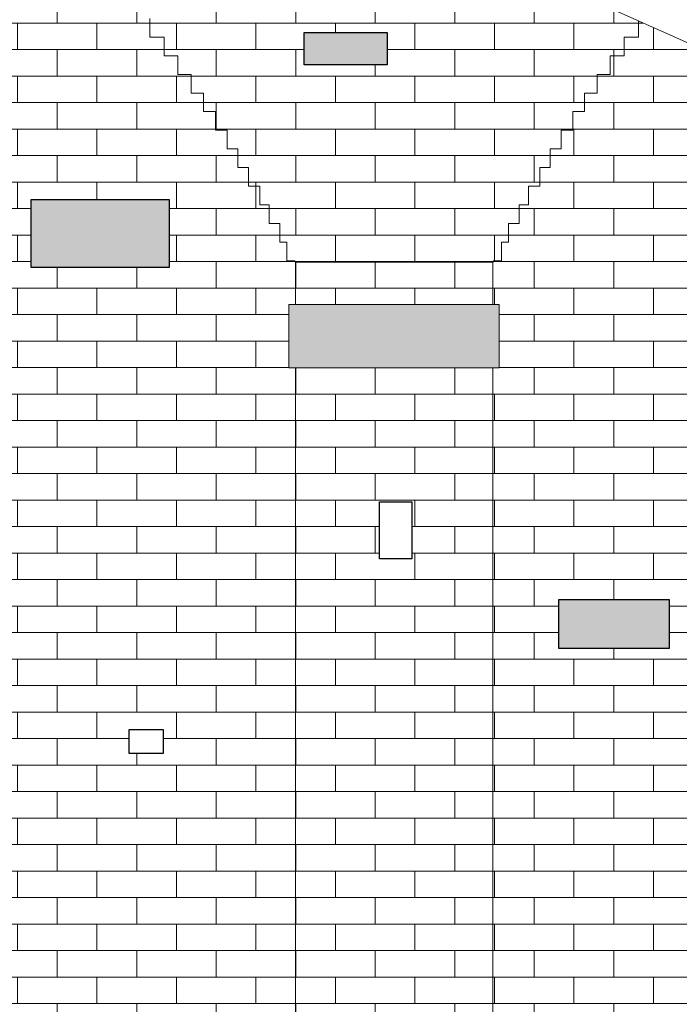
# Model space of a CAD drawing. Units: millimetres. Extents: x 243806 to 318266, y -188567 to -176501.
# Drawn here: x 296743 to 296945, y -181829 to -181527 of the extents above; entities that cross this region are included whole.
import ezdxf

# ---------------------------------------------------------------- set-up
doc = ezdxf.new("R2010")
doc.units = ezdxf.units.MM
doc.layers.add('CAMPITURE MATTONI', color=7, linetype='Continuous', lineweight=5, true_color=0x646464)
doc.layers.add('CAMPITURE PROSPETTO', color=7, linetype='Continuous', true_color=0xd2d2d2)
doc.layers.add('PROSPETTI', color=7, linetype='Continuous', lineweight=18)
doc.layers.add('PROSPETTI GRIGIO', color=253, linetype='Continuous')
pattern_1 = [(0, (275881.9835705341, -176585.1464552872), (0, 8.129016), []), (90, (275881.9835705341, -176585.1464552872), (-12.192, 8.129016), [8.129016, -8.129016])]

msp = doc.modelspace()

# ---------------------------------------------------------------- hatches: boundary and pattern name
at = {"layer": 'CAMPITURE MATTONI'}
h = msp.add_hatch(dxfattribs=at)
h.set_pattern_fill('AR-BRSTD,_O', color=256, scale=0.12)
h.set_pattern_definition(pattern_1)
h.paths.add_polyline_path([(296605.2047229574, -181379.6881599285, -0.1163626842929794), (296603.5931748293, -181383.9884356039), (296597.0998402227, -181395.5420202351, -0.6388453171993124), (296593.4703552231, -181395.5420202509), (296586.9770205619, -181383.9884356135, -0.1163626847189138), (296585.365472416, -181379.6881599273), (296342.8684310187, -181488.6067410116), (296342.8684310187, -181496.2884058107, -0.1486401300571119), (296341.1765081619, -181501.854001393), (296334.6831735561, -181513.4075860231, -0.6388453171962655), (296331.0536885565, -181513.407586039), (296324.5603538945, -181501.8540014005, -0.116362684687079), (296322.9488057494, -181497.5537257153), (296257.621656638, -181526.8956935451), (296257.621656638, -181531.8864240983), (296262.0296505625, -181531.8864240983), (296262.0296505625, -181537.6014240984), (296266.2409974342, -181537.6014240984), (296266.2409974342, -181543.3164240984), (296270.2649392945, -181543.3164240984), (296270.2649392945, -181549.0314240984), (296274.1097731998, -181549.0314240984), (296274.1097731998, -181554.7464240983), (296277.7829751872, -181554.7464240983), (296277.7829751872, -181560.4614240984), (296281.2913036323, -181560.4614240984), (296281.2913036323, -181566.1764240984), (296284.6408860278, -181566.1764240984), (296284.6408860278, -181571.8914240983), (296287.8372923129, -181571.8914240983), (296287.8372923129, -181577.6064240984), (296291.3109411593, -181577.6064240984), (296291.3109411593, -181583.3214240984), (296294.2157773966, -181583.3214240984), (296294.2157773966, -181589.0364240984), (296297.4512851191, -181589.0364240984), (296297.4512851191, -181594.7514240983), (296299.611633302, -181594.7514240983), (296299.611633302, -181600.4664240984), (296302.2850976854, -181600.4664240984), (296302.2850976854, -181600.878178346), (296362.7850976854, -181600.878178346), (296362.9601053894, -181600.4664240984), (296365.4585620688, -181600.4664240984), (296365.4585620688, -181594.7514240983), (296367.6189102516, -181594.7514240983), (296367.6189102516, -181589.0364240984), (296370.8544179741, -181589.0364240984), (296370.8544179741, -181583.3214240984), (296373.7592542114, -181583.3214240984), (296373.7592542114, -181577.6064240984), (296377.2329030579, -181577.6064240984), (296377.2329030579, -181571.8914240983), (296380.4293093429, -181571.8914240983), (296380.4293093429, -181566.1764240984), (296383.7788917386, -181566.1764240984), (296383.7788917386, -181560.4614240984), (296387.2872201835, -181560.4614240984), (296387.2872201835, -181554.7464240983), (296390.9604221709, -181554.7464240983), (296390.9604221709, -181549.0314240984), (296394.8052560763, -181549.0314240984), (296394.8052560763, -181543.3164240984), (296398.8291979365, -181543.3164240984), (296398.8291979365, -181537.6014240984), (296403.0405448082, -181537.6014240984), (296403.0405448082, -181531.8864240983), (296407.4485387327, -181531.8864240983), (296407.4485387327, -181526.1714240984), (296412.0635165538, -181526.1714240984), (296412.0635165538, -181520.4564240984), (296416.8970924932, -181520.4564240984), (296416.8970924932, -181514.7414240984), (296421.9623826877, -181514.7414240984), (296421.9623826877, -181509.0264240984), (296427.2742841271, -181509.0264240984), (296427.2742841271, -181503.3114240984), (296432.8498250446, -181503.3114240984), (296432.8498250446, -181497.5964240984), (296438.7086105367, -181497.5964240984), (296438.7086105367, -181491.8814240983), (296444.8733971663, -181491.8814240983), (296444.8733971663, -181486.1664240984), (296451.3708454528, -181486.1664240984), (296451.3708454528, -181480.4514240984), (296458.2325227607, -181480.4514240984), (296458.2325227607, -181474.7364240984), (296464.7739102516, -181474.7364240984), (296464.7739102516, -181469.0214240983), (296470.4889102516, -181469.0214240983), (296472.7827395491, -181469.0214240983), (296472.7827395491, -181463.3064240984), (296476.2039102516, -181463.3064240984), (296480.9995135769, -181463.3064240984), (296480.9995135769, -181457.5914240984), (296481.9189102516, -181457.5914240984), (296489.7930094645, -181457.5914240984), (296489.7930094645, -181451.8764240983), (296499.2559995428, -181451.8764240983), (296499.2559995428, -181446.2731244631), (296504.7789102516, -181446.2731244631), (296509.5120981805, -181446.2731244631), (296509.5120981805, -181440.4464240984), (296520.7324822798, -181440.4464240984), (296520.7324822798, -181434.7314240984), (296527.6389102516, -181434.7314240984), (296533.3539102516, -181434.7314240984), (296533.3539102516, -181429.0164240983), (296544.7839102516, -181429.0164240983), (296547.2038414652, -181429.0164240983), (296547.2038414652, -181423.3014240984), (296550.4989102516, -181423.3014240984), (296561.9289102516, -181423.3014240984), (296563.5194527895, -181423.3014240984), (296563.5194527895, -181417.5864240984), (296567.6439102516, -181417.5864240984), (296579.0739102516, -181417.5864240984), (296583.5004015886, -181417.5864240984), (296583.5004015886, -181411.5496750866), (296607.0697937821, -181411.5496750866), (296607.0697937821, -181417.5864240984), (296611.4962851192, -181417.5864240984), (296627.0507425812, -181417.5864240984), (296627.0507425812, -181423.3014240984), (296628.6412851192, -181423.3014240984), (296640.0712851191, -181423.3014240984), (296643.3663539056, -181423.3014240984), (296643.3663539056, -181429.0164240983), (296645.7862851192, -181429.0164240983), (296657.2162851191, -181429.0164240983), (296657.2162851191, -181434.7314240984), (296662.9312851191, -181434.7314240984), (296669.8377130909, -181434.7314240984), (296669.8377130909, -181440.4464240984), (296681.0580971903, -181440.4464240984), (296681.0580971903, -181446.2731244631), (296685.7912851192, -181446.2731244631), (296691.3141958279, -181446.2731244631), (296691.3141958279, -181451.8764240983), (296700.7771859064, -181451.8764240983), (296700.7771859064, -181457.5914240984), (296709.5706817938, -181457.5914240984), (296709.5706817938, -181463.3064240984), (296714.3662851191, -181463.3064240984), (296717.7874558217, -181463.3064240984), (296717.7874558217, -181469.0214240983), (296720.0812851191, -181469.0214240983), (296725.7962851192, -181469.0214240983), (296725.7962851191, -181474.7364240984), (296732.33767261, -181474.7364240984), (296732.33767261, -181480.4514240984), (296739.1993499179, -181480.4514240984), (296739.1993499179, -181486.1664240984), (296745.6967982044, -181486.1664240984), (296745.6967982044, -181491.8814240983), (296751.861584834, -181491.8814240983), (296751.861584834, -181497.5964240984), (296757.7203703261, -181497.5964240984), (296757.7203703261, -181503.3114240984), (296763.2959112436, -181503.3114240984), (296763.2959112436, -181509.0264240984), (296768.607812683, -181509.0264240984), (296768.607812683, -181514.7414240984), (296773.6731028776, -181514.7414240984), (296773.6731028776, -181520.4564240984), (296778.5066788169, -181520.4564240984), (296778.5066788169, -181526.1714240984), (296783.121656638, -181526.1714240984), (296783.121656638, -181531.8864240983), (296787.5296505625, -181531.8864240983), (296787.5296505625, -181537.6014240984), (296791.7409974342, -181537.6014240984), (296791.7409974342, -181543.3164240984), (296795.7649392945, -181543.3164240984), (296795.7649392945, -181549.0314240984), (296799.6097731998, -181549.0314240984), (296799.6097731998, -181554.7464240983), (296803.2829751872, -181554.7464240983), (296803.2829751872, -181560.4614240984), (296806.7913036323, -181560.4614240984), (296806.7913036323, -181566.1764240984), (296810.1408860278, -181566.1764240984), (296810.1408860278, -181571.8914240983), (296813.3372923129, -181571.8914240983), (296813.3372923129, -181577.6064240984), (296816.8109411593, -181577.6064240984), (296816.8109411593, -181583.3214240984), (296819.7157773966, -181583.3214240984), (296819.7157773966, -181589.0364240984), (296822.9512851191, -181589.0364240984), (296822.9512851191, -181594.7514240983), (296825.111633302, -181594.7514240983), (296825.111633302, -181600.4664240984), (296827.7850976854, -181600.4664240984), (296827.7850976854, -181600.878178346), (296888.2850976854, -181600.878178346), (296888.4601053894, -181600.4664240984), (296890.9585620688, -181600.4664240984), (296890.9585620688, -181594.7514240983), (296893.1189102516, -181594.7514240983), (296893.1189102516, -181589.0364240984), (296896.3544179741, -181589.0364240984), (296896.3544179741, -181583.3214240984), (296899.2592542114, -181583.3214240984), (296899.2592542114, -181577.6064240984), (296902.7329030579, -181577.6064240984), (296902.7329030579, -181571.8914240983), (296905.9293093429, -181571.8914240983), (296905.9293093429, -181566.1764240984), (296909.2788917386, -181566.1764240984), (296909.2788917386, -181560.4614240984), (296912.7872201835, -181560.4614240984), (296912.7872201835, -181554.7464240983), (296916.4604221709, -181554.7464240983), (296916.4604221709, -181549.0314240984), (296920.3052560763, -181549.0314240984), (296920.3052560763, -181543.3164240984), (296924.3291979365, -181543.3164240984), (296924.3291979365, -181537.6014240984), (296928.5405448082, -181537.6014240984), (296928.5405448082, -181531.8864240983), (296932.9485387327, -181531.8864240983), (296932.9485387327, -181526.8956935451), (296869.9547229574, -181498.6017523416, -0.1163626842820831), (296868.3431748294, -181502.9020280165), (296861.8498402227, -181514.4556126482, -0.6388453171916952), (296858.2203552231, -181514.455612664), (296851.7270205619, -181502.9020280265, -0.1486401309522163), (296850.0350976854, -181497.3364324153), (296850.0350976854, -181489.6547676366)])
h.paths.add_polyline_path([(296830.4694480092, -181530.4126265201), (296855.905623118, -181530.4126265201), (296855.905623118, -181540.4273303495), (296830.4694480092, -181540.4273303495)], flags=16)
h = msp.add_hatch(dxfattribs=at)
h.set_pattern_fill('AR-BRSTD,_O', color=256, scale=0.12)
h.set_pattern_definition(pattern_1)
h.paths.add_polyline_path([(296827.7850976854, -181633.378178346), (296825.7850976854, -181633.378178346), (296825.7850976854, -181613.878178346), (296827.7850976854, -181613.878178346), (296827.7850976854, -181600.878178346), (296827.6100899814, -181600.4664240984), (296825.111633302, -181600.4664240984), (296825.111633302, -181594.7514240983), (296822.9512851191, -181594.7514240983), (296822.9512851191, -181589.0364240984), (296819.7157773966, -181589.0364240984), (296819.7157773966, -181583.3214240984), (296816.8109411593, -181583.3214240984), (296816.8109411593, -181577.6064240984), (296813.3372923129, -181577.6064240984), (296813.3372923129, -181571.8914240983), (296810.1408860278, -181571.8914240983), (296810.1408860278, -181566.1764240984), (296806.7913036323, -181566.1764240984), (296806.7913036323, -181560.4614240984), (296803.2829751872, -181560.4614240984), (296803.2829751872, -181554.7464240983), (296799.6097731998, -181554.7464240983), (296799.6097731998, -181549.0314240984), (296795.7649392945, -181549.0314240984), (296795.7649392945, -181543.3164240984), (296791.7409974342, -181543.3164240984), (296791.7409974342, -181537.6014240984), (296787.5296505625, -181537.6014240984), (296787.5296505625, -181531.8864240983), (296783.121656638, -181531.8864240983), (296783.121656638, -181526.1714240984), (296778.5066788169, -181526.1714240984), (296778.5066788169, -181520.4564240984), (296773.6731028776, -181520.4564240984), (296773.6731028776, -181514.7414240984), (296768.607812683, -181514.7414240984), (296768.607812683, -181509.0264240984), (296763.2959112436, -181509.0264240984), (296763.2959112436, -181503.3114240984), (296757.7203703261, -181503.3114240984), (296757.7203703261, -181497.5964240984), (296751.861584834, -181497.5964240984), (296751.861584834, -181491.8814240983), (296745.6967982044, -181491.8814240983), (296745.6967982044, -181486.1664240984), (296739.1993499179, -181486.1664240984), (296739.1993499179, -181480.4514240984), (296732.33767261, -181480.4514240984), (296732.33767261, -181474.7364240984), (296725.7962851191, -181474.7364240984), (296725.7962851192, -181469.0214240983), (296720.0812851191, -181469.0214240983), (296717.7874558217, -181469.0214240983), (296717.7874558217, -181463.3064240984), (296714.3662851191, -181463.3064240984), (296709.5706817938, -181463.3064240984), (296709.5706817938, -181457.5914240984), (296708.6512851192, -181457.5914240984), (296700.7771859064, -181457.5914240984), (296700.7771859064, -181451.8764240983), (296691.3141958279, -181451.8764240983), (296691.3141958279, -181446.2731244631), (296685.7912851192, -181446.2731244631), (296681.0580971903, -181446.2731244631), (296681.0580971903, -181440.4464240984), (296669.8377130909, -181440.4464240984), (296669.8377130909, -181434.7314240984), (296662.9312851191, -181434.7314240984), (296657.2162851191, -181434.7314240984), (296657.2162851191, -181429.0164240983), (296645.7862851192, -181429.0164240983), (296643.3663539056, -181429.0164240983), (296643.3663539056, -181423.3014240984), (296640.0712851191, -181423.3014240984), (296628.6412851192, -181423.3014240984), (296627.0507425812, -181423.3014240984), (296627.0507425812, -181417.5864240984), (296611.4962851192, -181417.5864240984), (296607.0697937821, -181417.5864240984), (296607.0697937821, -181411.5496750866), (296583.5004015886, -181411.5496750866), (296583.5004015886, -181417.5864240984), (296579.0739102516, -181417.5864240984), (296567.6439102516, -181417.5864240984), (296563.5194527895, -181417.5864240984), (296563.5194527895, -181423.3014240984), (296561.9289102516, -181423.3014240984), (296550.4989102516, -181423.3014240984), (296547.2038414652, -181423.3014240984), (296547.2038414652, -181429.0164240983), (296544.7839102516, -181429.0164240983), (296533.3539102516, -181429.0164240983), (296533.3539102516, -181434.7314240984), (296527.6389102516, -181434.7314240984), (296520.7324822798, -181434.7314240984), (296520.7324822798, -181440.4464240984), (296509.5120981805, -181440.4464240984), (296509.5120981805, -181446.2731244631), (296504.7789102516, -181446.2731244631), (296499.2559995428, -181446.2731244631), (296499.2559995428, -181451.8764240983), (296489.7930094645, -181451.8764240983), (296489.7930094645, -181457.5914240984), (296480.9995135769, -181457.5914240984), (296480.9995135769, -181463.3064240984), (296476.2039102516, -181463.3064240984), (296472.7827395491, -181463.3064240984), (296472.7827395491, -181469.0214240983), (296470.4889102516, -181469.0214240983), (296464.7739102516, -181469.0214240983), (296464.7739102516, -181474.7364240984), (296458.2325227607, -181474.7364240984), (296458.2325227607, -181480.4514240984), (296451.3708454528, -181480.4514240984), (296451.3708454528, -181486.1664240984), (296444.8733971663, -181486.1664240984), (296444.8733971663, -181491.8814240983), (296438.7086105367, -181491.8814240983), (296438.7086105367, -181497.5964240984), (296432.8498250446, -181497.5964240984), (296432.8498250446, -181503.3114240984), (296427.2742841271, -181503.3114240984), (296427.2742841271, -181509.0264240984), (296421.9623826877, -181509.0264240984), (296421.9623826877, -181514.7414240984), (296416.8970924932, -181514.7414240984), (296416.8970924932, -181520.4564240984), (296412.0635165538, -181520.4564240984), (296412.0635165538, -181526.1714240984), (296407.4485387327, -181526.1714240984), (296407.4485387327, -181531.8864240983), (296403.0405448082, -181531.8864240983), (296403.0405448082, -181537.6014240984), (296398.8291979365, -181537.6014240984), (296398.8291979365, -181543.3164240984), (296394.8052560763, -181543.3164240984), (296394.8052560763, -181549.0314240984), (296390.9604221709, -181549.0314240984), (296390.9604221709, -181554.7464240983), (296387.2872201835, -181554.7464240983), (296387.2872201835, -181560.4614240984), (296383.7788917386, -181560.4614240984), (296383.7788917386, -181566.1764240984), (296380.4293093429, -181566.1764240984), (296380.4293093429, -181571.8914240983), (296377.2329030579, -181571.8914240983), (296377.2329030579, -181577.6064240984), (296373.7592542114, -181577.6064240984), (296373.7592542114, -181583.3214240984), (296370.8544179741, -181583.3214240984), (296370.8544179741, -181589.0364240984), (296367.6189102516, -181589.0364240984), (296367.6189102516, -181594.7514240983), (296365.4585620688, -181594.7514240983), (296365.4585620688, -181600.4664240984), (296362.9601053894, -181600.4664240984), (296362.7850976854, -181600.878178346), (296362.7850976854, -181613.878178346), (296364.7850976854, -181613.878178346), (296364.7850976854, -181633.378178346), (296362.7850976854, -181633.378178346), (296362.7850976854, -182156.4112326537), (296827.7850976854, -182156.4112326537)])
edge = h.paths.add_edge_path(flags=16)
edge.add_line((296737.8553959568, -181792.4112326537), (296716.2850976854, -181792.4112326537))
edge.add_line((296716.2850976854, -181792.4112326537), (296716.2850976854, -181805.4112326537))
edge.add_line((296716.2850976854, -181805.4112326537), (296695.2850976854, -181805.4112326537))
edge.add_line((296695.2850976854, -181805.4112326537), (296695.2850976854, -182010.4112326537))
edge.add_line((296695.2850976854, -182010.4112326537), (296705.2850976854, -182010.4112326537))
edge.add_line((296705.2850976854, -182010.4112326537), (296705.2850976854, -182020.4112326537))
edge.add_line((296705.2850976854, -182020.4112326537), (296485.2850976854, -182020.4112326537))
edge.add_line((296485.2850976854, -182020.4112326537), (296485.2850976854, -182010.4112326537))
edge.add_line((296485.2850976854, -182010.4112326537), (296495.2850976854, -182010.4112326537))
edge.add_line((296495.2850976854, -182010.4112326537), (296495.2850976854, -181805.4112326537))
edge.add_line((296495.2850976854, -181805.4112326537), (296474.2850976854, -181805.4112326537))
edge.add_line((296474.2850976854, -181805.4112326537), (296474.2850976854, -181792.4112326537))
edge.add_line((296474.2850976854, -181792.4112326537), (296452.7147994139, -181792.4112326537))
edge.add_line((296452.7147994139, -181792.4112326537), (296452.7147994139, -181772.4112326537))
edge.add_line((296452.7147994139, -181772.4112326537), (296459.9204490377, -181772.4112326537))
edge.add_arc((296743.4180619278, -181807.5977272821), 285.6728652123548, 121.2344052044574, 172.9248782385216, ccw=False)
edge.add_arc((296447.152133443, -181807.5977272821), 285.6728652123583, 7.075121761478897, 58.76559479554288, ccw=False)
edge.add_line((296730.6497463331, -181772.4112326537), (296737.8553959568, -181772.4112326537))
edge.add_line((296737.8553959568, -181772.4112326537), (296737.8553959568, -181792.4112326537))
h.paths.add_polyline_path([(296692.2850976854, -181830.5778993204), (296692.2850976854, -181862.7445659871), (296661.951764352, -181862.7445659871), (296661.951764352, -181830.5778993204)], flags=0)
h.paths.add_polyline_path([(296692.2850976854, -181826.5778993204), (296661.951764352, -181826.5778993204), (296661.951764352, -181790.4112326537), (296692.2850976854, -181790.4112326537)], flags=0)
h.paths.add_polyline_path([(296692.2850976854, -181864.7445659871), (296692.2850976854, -181898.9112326537), (296564.951764352, -181898.9112326537), (296564.951764352, -181864.7445659871), (296594.2850976853, -181864.7445659871), (296594.2850976854, -181898.9112326537), (296596.2850976854, -181898.9112326537), (296596.2850976854, -181864.7445659871), (296627.6184310187, -181864.7445659871), (296627.6184310187, -181898.9112326537), (296631.6184310187, -181898.9112326537), (296631.6184310187, -181864.7445659871), (296659.951764352, -181864.7445659871), (296659.951764352, -181898.9112326537), (296661.951764352, -181898.9112326537), (296661.951764352, -181864.7445659871)], flags=0)
h.paths.add_polyline_path([(296692.2850976854, -181788.4112326537), (296498.2850976854, -181788.4112326537), (296498.2850976854, -181778.4112326537), (296692.2850976854, -181778.4112326537)], flags=0)
h.paths.add_polyline_path([(296776.7929932798, -181751.6653735391), (296776.7929932798, -181744.3016452594), (296787.230766918, -181744.3016452594), (296787.230766918, -181751.6653735391)], flags=16)
h.paths.add_polyline_path([(296596.3089705721, -181597.279448575), (296596.4396750283, -181596.7458446465), (296595.2850976854, -181597.0286544154)], flags=0)
edge = h.paths.add_edge_path(flags=0)
edge.add_arc((296595.2850976854, -181606.6250756748), 2.999999999998884, 53.60680735090642, 126.8695867952492)
edge.add_arc((296595.2850976855, -181606.6250756748), 2.999999999995403, 89.99999999993048, 126.869586796281, ccw=False)
edge.add_line((296595.2850976855, -181603.6250756748), (296593.8195620223, -181601.016332153))
edge.add_line((296593.8195620223, -181601.016332153), (296595.0124178909, -181600.3462115367))
edge.add_line((296595.0124178909, -181600.3462115367), (296594.9214532797, -181599.9748464332))
edge.add_line((296594.9214532797, -181599.9748464332), (296596.7817795299, -181601.0605512518))
edge.add_line((296596.7817795299, -181601.0605512518), (296595.2850976855, -181603.6250756748))
edge.add_arc((296595.2850976855, -181606.6250756748), 2.999999999996362, 53.60713616880378, 90, ccw=False)
edge.add_line((296597.0650535838, -181604.2101725712), (296597.0650816993, -181604.2101932945))
edge.add_arc((296595.2850978595, -181606.6250757461), 2.999999954141663, 53.60647258212585, 53.60714683507972)
edge.add_line((296597.065053281, -181604.210172348), (296597.0650819009, -181604.2101934432))
edge.add_arc((296595.2850974659, -181606.625075513), 2.99999999999737, 53.60645910632876, 53.60714517677497)
edge.add_line((296597.0650529846, -181604.2101721295), (296597.0650533847, -181604.2101724244))
edge.add_arc((296595.2850903844, -181606.6250704086), 3.000000092691999, 53.60663543261728, 53.60696897424452, ccw=False)
edge = h.paths.add_edge_path(flags=0)
edge.add_line((296683.4742962239, -181727.0668812178), (296662.951764352, -181727.0668812178))
edge.add_line((296662.951764352, -181727.0668812178), (296662.951764352, -181776.4112326537))
edge.add_line((296662.951764352, -181776.4112326537), (296692.2850976854, -181776.4112326537))
edge.add_line((296692.2850976854, -181776.4112326537), (296692.2850976854, -181765.2910618931))
edge.add_arc((296642.2850976854, -181765.2910618925), 50, 359.9999999993726, 371.8482662384013)
edge.add_arc((296642.2850976854, -181765.2910618929), 49.99999999999546, 11.84826623880276, 12.23293502383684)
edge.add_arc((296447.1521334431, -181807.5977272825), 249.6665411890044, 12.23293502417337, 18.81742735572125)
h.paths.add_polyline_path([(296692.2850976854, -181900.9112326537), (296692.2850976854, -181935.0778993204), (296661.951764352, -181935.0778993204), (296661.951764352, -181900.9112326537), (296659.951764352, -181900.9112326537), (296659.951764352, -181935.0778993204), (296631.6184310187, -181935.0778993204), (296631.6184310187, -181900.9112326537), (296627.6184310187, -181900.9112326537), (296627.6184310187, -181935.0778993204), (296596.2850976854, -181935.0778993204), (296596.2850976854, -181900.9112326537), (296594.2850976854, -181900.9112326537), (296594.2850976854, -181935.0778993204), (296564.951764352, -181935.0778993204), (296564.951764352, -181900.9112326537)], flags=0)
h.paths.add_polyline_path([(296659.951764352, -181830.5778993204), (296659.951764352, -181862.7445659871), (296631.6184310187, -181862.7445659871), (296631.6184310187, -181830.5778993204)], flags=0)
h.paths.add_polyline_path([(296659.951764352, -181826.5778993204), (296631.6184310187, -181826.5778993204), (296631.6184310187, -181790.4112326537), (296659.951764352, -181790.4112326537)], flags=0)
h.paths.add_polyline_path([(296660.951764352, -181776.4112326537), (296629.6184310187, -181776.4112326537), (296629.6184310187, -181727.0668812178), (296660.951764352, -181727.0668812178)], flags=0)
h.paths.add_polyline_path([(296778.4098788397, -181950.8182471954), (296800.9369296105, -181950.8182471954), (296800.9369296105, -181970.8310962914), (296778.4098788397, -181970.8310962914)], flags=16)
h.paths.add_polyline_path([(296692.2850976854, -181937.0778993204), (296692.2850976854, -181969.244565987), (296661.951764352, -181969.244565987), (296661.951764352, -181937.0778993204)], flags=0)
edge = h.paths.add_edge_path(flags=0)
edge.add_line((296682.7832885078, -181725.0668812178), (296662.951764352, -181725.0668812178))
edge.add_line((296662.951764352, -181725.0668812178), (296662.951764352, -181682.0433522534))
edge.add_arc((296447.1521334429, -181807.597727282), 249.6665411890042, 19.303029930036416, 30.191271099738003, ccw=False)
h.paths.add_polyline_path([(296627.6184310187, -181830.5778993204), (296627.6184310187, -181862.7445659871), (296596.2850976854, -181862.7445659871), (296596.2850976854, -181830.5778993204)], flags=0)
h.paths.add_polyline_path([(296627.6184310187, -181826.5778993204), (296596.2850976854, -181826.5778993204), (296596.2850976854, -181790.4112326537), (296627.6184310187, -181790.4112326537)], flags=0)
h.paths.add_polyline_path([(296627.6184310187, -181776.4112326537), (296596.2850976854, -181776.4112326537), (296596.2850976854, -181727.0668812178), (296627.6184310187, -181727.0668812178)], flags=0)
h.paths.add_polyline_path([(296660.951764352, -181725.0668812178), (296629.6184310187, -181725.0668812178), (296629.6184310187, -181680.7225297819), (296660.951764352, -181680.7225297819)], flags=0)
h.paths.add_polyline_path([(296659.951764352, -181937.0778993204), (296659.951764352, -181969.244565987), (296631.6184310187, -181969.244565987), (296631.6184310187, -181937.0778993204)], flags=0)
h.paths.add_polyline_path([(296692.2850976854, -181973.2445659871), (296692.2850976854, -182007.4112326537), (296661.951764352, -182007.4112326537), (296661.951764352, -181973.2445659871)], flags=0)
h.paths.add_polyline_path([(296594.2850976853, -181830.5778993204), (296594.2850976854, -181862.7445659871), (296564.951764352, -181862.7445659871), (296564.951764352, -181830.5778993204)], flags=0)
h.paths.add_polyline_path([(296594.2850976852, -181826.5778993204), (296564.951764352, -181826.5778993204), (296564.951764352, -181790.4112326537), (296594.2850976854, -181790.4112326537)], flags=0)
h.paths.add_polyline_path([(296627.6184310187, -181725.0668812178), (296596.2850976854, -181725.0668812178), (296596.2850976854, -181680.7225297819), (296627.6184310187, -181680.7225297819)], flags=0)
h.paths.add_polyline_path([(296732.585968755, -181662.687101651), (296715.3943553042, -181662.687101651), (296715.3943553042, -181651.6415328415), (296732.585968755, -181651.6415328415)], flags=16)
h.paths.add_polyline_path([(296627.6184310187, -181937.0778993204), (296627.6184310187, -181969.244565987), (296596.2850976854, -181969.244565987), (296596.2850976854, -181937.0778993204)], flags=0)
h.paths.add_polyline_path([(296594.2850976854, -181776.4112326537), (296562.951764352, -181776.4112326537), (296562.951764352, -181727.0668812178), (296594.2850976854, -181727.0668812178)], flags=0)
h.paths.add_polyline_path([(296659.951764352, -181973.2445659871), (296659.951764352, -182007.4112326537), (296631.6184310187, -182007.4112326537), (296631.6184310187, -181973.2445659871)], flags=0)
edge = h.paths.add_edge_path(flags=0)
edge.add_line((296629.6184310187, -181678.722529782), (296629.6184310187, -181637.1881265012))
edge.add_arc((296447.152133443, -181807.5977272821), 249.666541189012, 31.076982731353894, 43.043138609284426, ccw=False)
edge.add_line((296660.9851647047, -181678.7225297819), (296629.6184310187, -181678.722529782))
h.paths.add_polyline_path([(296594.2850976854, -181725.0668812178), (296562.951764352, -181725.0668812178), (296562.951764352, -181680.7225297819), (296594.2850976854, -181680.7225297819)], flags=0)
h.paths.add_polyline_path([(296627.6184310187, -181973.2445659871), (296627.6184310187, -182007.4112326537), (296596.2850976854, -182007.4112326537), (296596.2850976854, -181973.2445659871)], flags=0)
h.paths.add_polyline_path([(296594.2850976854, -181937.0778993204), (296594.2850976854, -181969.244565987), (296564.951764352, -181969.244565987), (296564.951764352, -181937.0778993204)], flags=0)
h.paths.add_polyline_path([(296560.951764352, -181830.5778993204), (296560.951764352, -181862.7445659871), (296530.6184310187, -181862.7445659871), (296530.6184310187, -181830.5778993204)], flags=0)
h.paths.add_polyline_path([(296560.951764352, -181826.5778993204), (296530.6184310187, -181826.5778993204), (296530.6184310187, -181790.4112326537), (296560.951764352, -181790.4112326537)], flags=0)
h.paths.add_polyline_path([(296627.6184310187, -181678.722529782), (296596.2850976854, -181678.722529782), (296596.2850976854, -181634.3781783461), (296627.6184310187, -181634.3781783461)], flags=0)
h.paths.add_polyline_path([(296560.951764352, -181864.7445659871), (296560.951764352, -181898.9112326537), (296530.6184310187, -181898.9112326537), (296530.6184310187, -181864.7445659871)], flags=0)
h.paths.add_polyline_path([(296560.951764352, -181776.4112326537), (296529.6184310187, -181776.4112326537), (296529.6184310187, -181727.0668812178), (296560.951764352, -181727.0668812178)], flags=0)
h.paths.add_polyline_path([(296560.951764352, -181900.9112326537), (296560.951764352, -181935.0778993204), (296530.6184310187, -181935.0778993204), (296530.6184310187, -181900.9112326537)], flags=0)
h.paths.add_polyline_path([(296594.2850976853, -181973.2445659871), (296594.2850976854, -182007.4112326537), (296530.6184310187, -182007.4112326537), (296530.6184310187, -181973.2445659871), (296560.951764352, -181973.2445659871), (296560.951764352, -182007.4112326537), (296564.951764352, -182007.4112326537), (296564.951764352, -181973.2445659871)], flags=0)
h.paths.add_polyline_path([(296594.2850976854, -181678.722529782), (296562.951764352, -181678.7225297819), (296562.951764352, -181634.3781783461), (296594.2850976854, -181634.3781783461)], flags=0)
h.paths.add_polyline_path([(296560.951764352, -181725.0668812178), (296529.6184310187, -181725.0668812178), (296529.6184310187, -181680.7225297819), (296560.951764352, -181680.7225297819)], flags=0)
h.paths.add_polyline_path([(296560.951764352, -181937.0778993204), (296560.951764352, -181969.244565987), (296530.6184310187, -181969.244565987), (296530.6184310187, -181937.0778993204)], flags=0)
h.paths.add_polyline_path([(296746.7076503071, -181602.5500686901), (296746.7076503071, -181581.6862007543), (296789.072720875, -181581.6862007543), (296789.072720875, -181602.5500686901)], flags=16)
h.paths.add_polyline_path([(296528.6184310187, -181830.5778993204), (296528.6184310187, -181862.7445659871), (296498.2850976854, -181862.7445659871), (296498.2850976854, -181830.5778993204)], flags=0)
h.paths.add_polyline_path([(296528.6184310187, -181826.5778993204), (296498.2850976854, -181826.5778993204), (296498.2850976854, -181790.4112326537), (296528.6184310187, -181790.4112326537)], flags=0)
h.paths.add_polyline_path([(296528.6184310187, -181864.7445659871), (296528.6184310187, -181898.9112326537), (296498.2850976854, -181898.9112326537), (296498.2850976854, -181864.7445659871)], flags=0)
edge = h.paths.add_edge_path(flags=0)
edge.add_arc((296548.2850976854, -181765.2910618936), 49.99999999999636, 167.7670649753124, 179.9999999993851)
edge.add_line((296498.2850976854, -181765.2910618931), (296498.2850976854, -181776.4112326537))
edge.add_line((296498.2850976854, -181776.4112326537), (296527.6184310187, -181776.4112326537))
edge.add_line((296527.6184310187, -181776.4112326537), (296527.6184310187, -181727.0668812178))
edge.add_line((296527.6184310187, -181727.0668812178), (296507.0958991469, -181727.0668812178))
edge.add_arc((296743.4180619281, -181807.5977272811), 249.6665411890015, 161.1825726446276, 167.7670649761646)
edge = h.paths.add_edge_path(flags=0)
edge.add_line((296625.0045763836, -181632.3781783461), (296596.2850976854, -181632.3781783461))
edge.add_line((296596.2850976854, -181632.3781783461), (296596.2850976854, -181607.3660096009))
edge.add_arc((296447.152133443, -181807.5977272821), 249.6665411889998, 44.57274742351069, 53.32118902120192, ccw=False)
h.paths.add_polyline_path([(296528.6184310187, -181900.9112326537), (296528.6184310187, -181935.0778993204), (296498.2850976854, -181935.0778993204), (296498.2850976854, -181900.9112326537)], flags=0)
edge = h.paths.add_edge_path(flags=0)
edge.add_line((296560.951764352, -181678.7225297819), (296529.5850306661, -181678.7225297819))
edge.add_arc((296743.4180619281, -181807.5977272817), 249.6665411890204, 136.9568613908262, 148.9230172687401, ccw=False)
edge.add_line((296560.951764352, -181637.1881265012), (296560.951764352, -181678.7225297819))
edge = h.paths.add_edge_path(flags=0)
edge.add_line((296527.6184310187, -181725.0668812178), (296507.7869068629, -181725.0668812178))
edge.add_arc((296743.4180619277, -181807.5977272822), 249.666541189011, 149.8087289002494, 160.6969700699036, ccw=False)
edge.add_line((296527.6184310187, -181682.0433522536), (296527.6184310187, -181725.0668812178))
h.paths.add_polyline_path([(296528.6184310187, -181937.0778993204), (296528.6184310187, -181969.244565987), (296498.2850976854, -181969.244565987), (296498.2850976854, -181937.0778993204)], flags=0)
edge = h.paths.add_edge_path(flags=0)
edge.add_line((296594.2850976854, -181632.3781783461), (296565.5656189872, -181632.3781783461))
edge.add_arc((296743.4180619281, -181807.5977272818), 249.6665411890112, 126.6788109789232, 135.4272525765938, ccw=False)
edge.add_line((296594.2850976854, -181607.3660096009), (296594.2850976854, -181632.3781783461))
h.paths.add_polyline_path([(296528.6184310187, -181973.2445659871), (296528.6184310187, -182007.4112326537), (296498.2850976854, -182007.4112326537), (296498.2850976854, -181973.2445659871)], flags=0)
h.paths.add_polyline_path([(296430.2548248195, -181852.5948983703), (296430.2548248196, -181865.1568663703), (296403.545715095, -181865.1568663703), (296403.545715095, -181852.5948983703)], flags=16)
h.paths.add_polyline_path([(296425.5414479426, -181700.2810363706), (296409.8302175977, -181700.2810363706), (296409.8302175977, -181683.0083303706), (296425.5414479426, -181683.0083303706)], flags=16)
h.paths.add_polyline_path([(296444.3949554504, -182028.46245037), (296444.3949554504, -182053.5863863699), (296431.8259504452, -182053.5863863699), (296431.8259504452, -182028.46245037)], flags=16)
h.paths.add_polyline_path([(296449.1083323274, -181596.6448003708), (296436.5393273222, -181596.6448003708), (296436.5393273222, -181587.2233243708), (296449.1083323274, -181587.2233243708)], flags=16)
h = msp.add_hatch(dxfattribs=at)
h.set_pattern_fill('AR-BRSTD,_O', color=256, scale=0.12)
h.set_pattern_definition(pattern_1)
edge = h.paths.add_edge_path()
edge.add_arc((297124.7850976855, -181616.2500248488), 10.0000000000038, 326.1817994063032, 352.7307650845779, ccw=False)
edge.add_line((297133.0931748287, -181621.8156204307), (297126.5998402222, -181633.3692050621))
edge.add_arc((297124.7850977191, -181632.528544817), 1.999999999997456, 204.8554316787734, 335.1445687448141, ccw=False)
edge.add_line((297122.9703552222, -181633.3692050755), (297116.4770205618, -181621.8156204396))
edge.add_arc((297124.7850976854, -181616.2500248282), 9.99999999999999, 180.0000000009953, 213.8182007972893, ccw=False)
edge.add_line((297114.7850976854, -181616.2500248283), (297114.7850976854, -181608.5683600497))
edge.add_line((297114.7850976854, -181608.5683600497), (296932.9485387327, -181526.8956935451))
edge.add_line((296932.9485387327, -181526.8956935451), (296932.9485387327, -181531.8864240983))
edge.add_line((296932.9485387327, -181531.8864240983), (296928.5405448082, -181531.8864240983))
edge.add_line((296928.5405448082, -181531.8864240983), (296928.5405448082, -181537.6014240984))
edge.add_line((296928.5405448082, -181537.6014240984), (296924.3291979365, -181537.6014240984))
edge.add_line((296924.3291979365, -181537.6014240984), (296924.3291979365, -181543.3164240984))
edge.add_line((296924.3291979365, -181543.3164240984), (296920.3052560763, -181543.3164240984))
edge.add_line((296920.3052560763, -181543.3164240984), (296920.3052560763, -181549.0314240984))
edge.add_line((296920.3052560763, -181549.0314240984), (296916.4604221709, -181549.0314240984))
edge.add_line((296916.4604221709, -181549.0314240984), (296916.4604221709, -181554.7464240983))
edge.add_line((296916.4604221709, -181554.7464240983), (296912.7872201835, -181554.7464240983))
edge.add_line((296912.7872201835, -181554.7464240983), (296912.7872201835, -181560.4614240984))
edge.add_line((296912.7872201835, -181560.4614240984), (296909.2788917386, -181560.4614240984))
edge.add_line((296909.2788917386, -181560.4614240984), (296909.2788917386, -181566.1764240984))
edge.add_line((296909.2788917386, -181566.1764240984), (296905.9293093429, -181566.1764240984))
edge.add_line((296905.9293093429, -181566.1764240984), (296905.9293093429, -181571.8914240983))
edge.add_line((296905.9293093429, -181571.8914240983), (296902.7329030579, -181571.8914240983))
edge.add_line((296902.7329030579, -181571.8914240983), (296902.7329030579, -181577.6064240984))
edge.add_line((296902.7329030579, -181577.6064240984), (296899.2592542114, -181577.6064240984))
edge.add_line((296899.2592542114, -181577.6064240984), (296899.2592542114, -181583.3214240984))
edge.add_line((296899.2592542114, -181583.3214240984), (296896.3544179741, -181583.3214240984))
edge.add_line((296896.3544179741, -181583.3214240984), (296896.3544179741, -181589.0364240984))
edge.add_line((296896.3544179741, -181589.0364240984), (296893.1189102516, -181589.0364240984))
edge.add_line((296893.1189102516, -181589.0364240984), (296893.1189102516, -181594.7514240983))
edge.add_line((296893.1189102516, -181594.7514240983), (296890.9585620688, -181594.7514240983))
edge.add_line((296890.9585620688, -181594.7514240983), (296890.9585620688, -181600.4664240984))
edge.add_line((296890.9585620688, -181600.4664240984), (296888.4601053894, -181600.4664240984))
edge.add_line((296888.4601053894, -181600.4664240984), (296888.2850976854, -181600.878178346))
edge.add_line((296888.2850976854, -181600.878178346), (296888.2850976854, -181613.878178346))
edge.add_line((296888.2850976854, -181613.878178346), (296890.2850976854, -181613.878178346))
edge.add_line((296890.2850976854, -181613.878178346), (296890.2850976854, -181633.378178346))
edge.add_line((296890.2850976854, -181633.378178346), (296888.2850976854, -181633.378178346))
edge.add_line((296888.2850976854, -181633.378178346), (296888.2850976854, -182123.1053203782))
edge.add_line((296888.2850976854, -182123.1053203782), (297366.2850976854, -182123.1053203782))
edge.add_line((297366.2850976854, -182123.1053203782), (297366.2850976854, -181721.5306584138))
edge.add_line((297366.2850976854, -181721.5306584138), (297134.7047229574, -181617.5153447546))
h.paths.add_polyline_path([(296961.1292964049, -181643.1206884097), (296948.6142653199, -181643.1206884097), (296948.6142653199, -181638.1174682657), (296961.1292964049, -181638.1174682657)], flags=16)
h.paths.add_polyline_path([(296942.3567627332, -181704.4100367986), (296942.3567627332, -181719.4196657506), (296908.5661606655, -181719.4196657506), (296908.5661606655, -181704.4100367986)], flags=16)
edge = h.paths.add_edge_path(flags=16)
edge.add_line((297126.360015988, -181731.9125471406), (297126.360017691, -181731.9121583853))
edge.add_arc((297127.1369666961, -182058.0945878614), 326.1833548001525, 64.91545094353609, 90.13647520736441, ccw=False)
edge.add_line((297265.4240970087, -181762.6758163884), (297291.7850976854, -181762.6758163884))
edge.add_line((297291.7850976854, -181762.6758163884), (297291.7850976854, -181805.4112326537))
edge.add_line((297291.7850976854, -181805.4112326537), (297252.2850976854, -181805.4112326537))
edge.add_line((297252.2850976854, -181805.4112326537), (297252.2850976854, -182010.4112326537))
edge.add_line((297252.2850976854, -182010.4112326537), (297262.2850976854, -182010.4112326537))
edge.add_line((297262.2850976854, -182010.4112326537), (297262.2850976854, -182020.4112326537))
edge.add_line((297262.2850976854, -182020.4112326537), (296992.2850976854, -182020.4112326537))
edge.add_line((296992.2850976854, -182020.4112326537), (296992.2850976854, -182010.4112326537))
edge.add_line((296992.2850976854, -182010.4112326537), (297002.2850976854, -182010.4112326537))
edge.add_line((297002.2850976854, -182010.4112326537), (297002.2850976854, -181805.4112326537))
edge.add_line((297002.2850976854, -181805.4112326537), (296961.7850976854, -181805.4112326537))
edge.add_line((296961.7850976854, -181805.4112326537), (296961.7850976854, -181762.6758163884))
edge.add_line((296961.7850976854, -181762.6758163884), (296989.1460983622, -181762.6758163884))
edge.add_arc((297127.2850976855, -182057.4290897966), 325.5178571428538, 90.16282777473822, 115.1105959311135, ccw=False)
edge = h.paths.add_edge_path(flags=0)
edge.add_line((297249.2850976854, -181809.4112326537), (297201.4934001853, -181809.4112326537))
edge.add_line((297201.4934001853, -181809.4112326537), (297201.4934001853, -181777.0802788584))
edge.add_arc((297127.1530912164, -182058.0279119147), 290.6166789045456, 65.14955253454178, 75.17889121381461, ccw=False)
edge.add_line((297249.2850976854, -181794.3200677891), (297249.2850976854, -181809.4112326537))
edge = h.paths.add_edge_path(flags=0)
edge.add_line((297053.0940302513, -181777.0613973376), (297053.0940302513, -181809.4112326537))
edge.add_line((297053.0940302513, -181809.4112326537), (297005.2850976854, -181809.4112326537))
edge.add_line((297005.2850976854, -181809.4112326537), (297005.2850976854, -181794.3200677892))
edge.add_arc((297127.2850976858, -182057.4290897964), 290.0178571428635, 104.82191359935251, 114.8765000332138, ccw=False)
edge = h.paths.add_edge_path(flags=0)
edge.add_arc((297127.2850976856, -182057.4290897966), 290.0178571428565, 95.02997567015831, 104.41357634031951, ccw=False)
edge.add_line((297101.8572269374, -181768.528101825), (297101.8572269374, -181809.4112326537))
edge.add_line((297101.8572269374, -181809.4112326537), (297055.0940302513, -181809.4112326537))
edge.add_line((297055.0940302513, -181809.4112326537), (297055.0940302513, -181776.5397748619))
edge = h.paths.add_edge_path(flags=0)
edge.add_arc((297127.2850976855, -182057.429089795), 290.0178571428526, 90.01318768554091, 94.63344679715311, ccw=False)
edge.add_arc((297127.1530912163, -182058.0279119131), 290.6166789045531, 85.36226568026552, 89.9871351178939, ccw=False)
edge.add_line((297150.6510113684, -181768.3627572844), (297150.6510113684, -181809.4112326537))
edge.add_line((297150.6510113684, -181809.4112326537), (297103.8572269374, -181809.4112326537))
edge.add_line((297103.8572269374, -181809.4112326537), (297103.8572269373, -181768.3590423429))
h.paths.add_polyline_path([(297053.0940302513, -181811.4112326537), (297053.0940302513, -181876.0778993205), (297005.2850976854, -181876.0778993205), (297005.2850976854, -181811.4112326537)], flags=0)
h.paths.add_polyline_path([(297055.0940302513, -181811.4112326537), (297101.8572269374, -181811.4112326537), (297101.8572269374, -181876.0778993205), (297055.0940302513, -181876.0778993205)], flags=0)
h.paths.add_polyline_path([(297103.8572269374, -181811.4112326537), (297150.6510113684, -181811.4112326537), (297150.6510113684, -181876.0778993205), (297103.8572269374, -181876.0778993205)], flags=0)
edge = h.paths.add_edge_path(flags=0)
edge.add_line((297199.4934001853, -181776.5586706896), (297199.4934001853, -181809.4112326537))
edge.add_line((297199.4934001853, -181809.4112326537), (297152.6510113684, -181809.4112326537))
edge.add_line((297152.6510113684, -181809.4112326537), (297152.6510113684, -181768.531953177))
edge.add_arc((297127.1530912164, -182058.0279119147), 290.6166789045327, 75.58638636994709, 84.96655160044281, ccw=False)
h.paths.add_polyline_path([(296982.404841476, -181865.7636306675), (296982.404841476, -181878.2716731575), (296959.8777907052, -181878.2716731575), (296959.8777907052, -181865.7636306675)], flags=16)
h.paths.add_polyline_path([(297152.6510113684, -181811.4112326537), (297199.4934001853, -181811.4112326537), (297199.4934001853, -181876.0778993205), (297152.6510113684, -181876.0778993205)], flags=0)
h.paths.add_polyline_path([(297053.0940302513, -181878.0778993205), (297053.0940302513, -181942.7445659871), (297005.2850976854, -181942.7445659871), (297005.2850976854, -181878.0778993205)], flags=0)
h.paths.add_polyline_path([(297055.0940302513, -181878.0778993205), (297101.8572269374, -181878.0778993205), (297101.8572269374, -181942.7445659871), (297055.0940302513, -181942.7445659871)], flags=0)
h.paths.add_polyline_path([(297103.8572269374, -181878.0778993205), (297150.6510113684, -181878.0778993205), (297150.6510113684, -181942.7445659871), (297103.8572269374, -181942.7445659871)], flags=0)
h.paths.add_polyline_path([(297201.4934001853, -181811.4112326537), (297249.2850976854, -181811.4112326537), (297249.2850976854, -181876.0778993205), (297201.4934001853, -181876.0778993205)], flags=0)
h.paths.add_polyline_path([(297152.6510113684, -181878.0778993205), (297199.4934001853, -181878.0778993205), (297199.4934001853, -181942.7445659871), (297152.6510113684, -181942.7445659871)], flags=0)
h.paths.add_polyline_path([(297053.0940302513, -181944.7445659871), (297053.0940302513, -182007.4112326537), (297005.2850976854, -182007.4112326537), (297005.2850976854, -181944.7445659871)], flags=0)
h.paths.add_polyline_path([(297055.0940302513, -181944.7445659871), (297101.8572269374, -181944.7445659871), (297101.8572269374, -182007.4112326537), (297055.0940302513, -182007.4112326537)], flags=0)
h.paths.add_polyline_path([(297201.4934001853, -181878.0778993205), (297249.2850976854, -181878.0778993205), (297249.2850976854, -181942.7445659871), (297201.4934001853, -181942.7445659871)], flags=0)
h.paths.add_polyline_path([(297103.8572269374, -181944.7445659871), (297150.6510113684, -181944.7445659871), (297150.6510113684, -182007.4112326537), (297103.8572269374, -182007.4112326537)], flags=0)
h.paths.add_polyline_path([(297152.6510113684, -181944.7445659871), (297199.4934001853, -181944.7445659871), (297199.4934001853, -182007.4112326537), (297152.6510113684, -182007.4112326537)], flags=0)
h.paths.add_polyline_path([(297201.4934001853, -181944.7445659871), (297249.2850976854, -181944.7445659871), (297249.2850976854, -182007.4112326537), (297201.4934001853, -182007.4112326537)], flags=0)
h.paths.add_polyline_path([(297302.7896009765, -181847.0015984126), (297329.0711688462, -181847.0015984126), (297329.0711688462, -181873.2684530135), (297302.7896009765, -181873.2684530135)], flags=16)
h.paths.add_polyline_path([(297286.5200527924, -182049.6316915744), (297315.3046320615, -182049.6316915744), (297315.3046320615, -182060.8889172233), (297286.5200527924, -182060.8889172233)], flags=16)
h = msp.add_hatch(dxfattribs=at)
h.set_pattern_fill('AR-BRSTD,_O', color=256, scale=0.12)
h.set_pattern_definition(pattern_1)
h.paths.add_polyline_path([(296888.2850976854, -181600.878178346), (296827.7850976854, -181600.878178346), (296827.7850976854, -181613.878178346), (296888.2850976854, -181613.878178346)])
h = msp.add_hatch(dxfattribs=at)
h.set_pattern_fill('AR-BRSTD,_O', color=256, scale=0.12)
h.set_pattern_definition(pattern_1)
h.paths.add_polyline_path([(296888.2850976854, -181633.378178346), (296827.7850976854, -181633.378178346), (296827.7850976854, -182123.1053203782), (296888.2850976854, -182123.1053203782)])
h.paths.add_polyline_path([(296864.7635648237, -181847.5871608237), (296864.7635648237, -181834.4935559225), (296877.588939472, -181834.4935559225), (296877.588939472, -181847.5871608237)], flags=16)
h.paths.add_polyline_path([(296853.5000394383, -181691.9020100488), (296853.5000394383, -181674.3907631547), (296863.512059124, -181674.3907631547), (296863.512059124, -181691.9020100487)], flags=16)
at = {"layer": 'CAMPITURE PROSPETTO'}
h = msp.add_hatch(color=256, dxfattribs=at)
h.dxf.hatch_style = 1
h.paths.add_polyline_path([(296855.905623118, -181530.4126265201), (296830.4694480092, -181530.4126265201), (296830.4694480092, -181540.4273303495), (296855.905623118, -181540.4273303495)])
h.paths.add_polyline_path([(296789.072720875, -181581.6862007543), (296746.7076503071, -181581.6862007543), (296746.7076503071, -181602.5500686901), (296789.072720875, -181602.5500686901)])
h.paths.add_polyline_path([(296732.585968755, -181651.6415328415), (296715.3943553042, -181651.6415328415), (296715.3943553042, -181662.687101651), (296732.585968755, -181662.687101651)])
h = msp.add_hatch(color=256, dxfattribs=at)
h.dxf.hatch_style = 1
h.paths.add_polyline_path([(296890.2850976854, -181613.878178346), (296825.7850976854, -181613.878178346), (296825.7850976854, -181633.378178346), (296890.2850976854, -181633.378178346)])
h = msp.add_hatch(color=256, dxfattribs=at)
h.dxf.hatch_style = 1
h.paths.add_polyline_path([(296982.404841476, -181865.7636306675), (296959.8777907052, -181865.7636306675), (296959.8777907052, -181878.2716731575), (296982.404841476, -181878.2716731575)])
h.paths.add_polyline_path([(296942.3567627332, -181704.4100367986), (296908.5661606655, -181704.4100367986), (296908.5661606655, -181719.4196657506), (296942.3567627332, -181719.4196657506)])

# ---------------------------------------------------------------- linework, layer by layer
for p, q in [((296827.6100899814, -181600.4664240984), (296827.7850976854, -181600.878178346)), ((296888.4601053894, -181600.4664240984), (296888.2850976854, -181600.878178346))]:
    msp.add_line(p, q, dxfattribs=at)
at = {"layer": 'PROSPETTI'}
for p, q in [((296869.9547229574, -181498.6017523416), (297114.7850976854, -181608.5683600497)), ((296783.121656638, -181526.1714240984), (296783.121656638, -181531.8864240983)), ((296932.9485387327, -181526.8956935451), (296932.9485387327, -181531.8864240983)), ((296787.5296505625, -181531.8864240983), (296783.121656638, -181531.8864240983)), ((296787.5296505625, -181531.8864240983), (296787.5296505625, -181537.6014240984)), ((296928.5405448082, -181531.8864240983), (296928.5405448082, -181537.6014240984)), ((296928.5405448082, -181531.8864240983), (296932.9485387327, -181531.8864240983)), ((296791.7409974342, -181537.6014240984), (296787.5296505625, -181537.6014240984)), ((296791.7409974342, -181537.6014240984), (296791.7409974342, -181543.3164240984)), ((296924.3291979365, -181537.6014240984), (296924.3291979365, -181543.3164240984)), ((296924.3291979365, -181537.6014240984), (296928.5405448082, -181537.6014240984)), ((296795.7649392945, -181543.3164240984), (296791.7409974342, -181543.3164240984)), ((296795.7649392945, -181543.3164240984), (296795.7649392945, -181549.0314240984)), ((296920.3052560763, -181543.3164240984), (296920.3052560763, -181549.0314240984)), ((296920.3052560763, -181543.3164240984), (296924.3291979365, -181543.3164240984)), ((296799.6097731998, -181549.0314240984), (296795.7649392945, -181549.0314240984)), ((296799.6097731998, -181549.0314240984), (296799.6097731998, -181554.7464240983)), ((296916.4604221709, -181549.0314240984), (296920.3052560763, -181549.0314240984)), ((296916.4604221709, -181549.0314240984), (296916.4604221709, -181554.7464240983)), ((296803.2829751872, -181554.7464240983), (296799.6097731998, -181554.7464240983)), ((296803.2829751872, -181554.7464240983), (296803.2829751872, -181560.4614240984)), ((296912.7872201835, -181554.7464240983), (296912.7872201835, -181560.4614240984)), ((296912.7872201835, -181554.7464240983), (296916.4604221709, -181554.7464240983)), ((296806.7913036323, -181560.4614240984), (296803.2829751872, -181560.4614240984)), ((296806.7913036323, -181560.4614240984), (296806.7913036323, -181566.1764240984)), ((296909.2788917386, -181560.4614240984), (296909.2788917386, -181566.1764240984)), ((296909.2788917386, -181560.4614240984), (296912.7872201835, -181560.4614240984)), ((296810.1408860278, -181566.1764240984), (296806.7913036323, -181566.1764240984)), ((296810.1408860278, -181566.1764240984), (296810.1408860278, -181571.8914240983)), ((296905.9293093429, -181566.1764240984), (296905.9293093429, -181571.8914240983)), ((296905.9293093429, -181566.1764240984), (296909.2788917386, -181566.1764240984)), ((296813.3372923129, -181571.8914240983), (296810.1408860278, -181571.8914240983)), ((296813.3372923129, -181571.8914240983), (296813.3372923129, -181577.6064240984)), ((296902.7329030579, -181571.8914240983), (296902.7329030579, -181577.6064240984)), ((296902.7329030579, -181571.8914240983), (296905.9293093429, -181571.8914240983)), ((296816.8109411593, -181577.6064240984), (296813.3372923129, -181577.6064240984)), ((296816.8109411593, -181577.6064240984), (296816.8109411593, -181583.3214240984)), ((296899.2592542114, -181577.6064240984), (296899.2592542114, -181583.3214240984)), ((296899.2592542114, -181577.6064240984), (296902.7329030579, -181577.6064240984)), ((296819.7157773966, -181583.3214240984), (296816.8109411593, -181583.3214240984)), ((296819.7157773966, -181583.3214240984), (296819.7157773966, -181589.0364240984)), ((296896.3544179741, -181583.3214240984), (296896.3544179741, -181589.0364240984)), ((296896.3544179741, -181583.3214240984), (296899.2592542114, -181583.3214240984)), ((296822.9512851191, -181589.0364240984), (296819.7157773966, -181589.0364240984)), ((296822.9512851191, -181589.0364240984), (296822.9512851191, -181594.7514240983)), ((296893.1189102516, -181589.0364240984), (296893.1189102516, -181594.7514240983)), ((296893.1189102516, -181589.0364240984), (296896.3544179741, -181589.0364240984)), ((296825.111633302, -181594.7514240983), (296822.9512851191, -181594.7514240983)), ((296825.111633302, -181594.7514240983), (296825.111633302, -181600.4664240984)), ((296890.9585620688, -181594.7514240983), (296893.1189102516, -181594.7514240983)), ((296890.9585620688, -181594.7514240983), (296890.9585620688, -181600.4664240984)), ((296827.6100899814, -181600.4664240984), (296825.111633302, -181600.4664240984)), ((296827.7850976854, -181600.878178346), (296827.7850976854, -181613.878178346)), ((296827.7850976854, -181600.878178346), (296888.2850976854, -181600.878178346)), ((296888.2850976854, -181600.878178346), (296888.2850976854, -181613.878178346)), ((296888.4601053894, -181600.4664240984), (296890.9585620688, -181600.4664240984)), ((296825.7850976854, -181613.878178346), (296825.7850976854, -181633.378178346)), ((296825.7850976854, -181613.878178346), (296890.2850976854, -181613.878178346)), ((296890.2850976854, -181613.878178346), (296890.2850976854, -181633.378178346)), ((296825.7850976854, -181633.378178346), (296890.2850976854, -181633.378178346)), ((296827.7850976854, -181633.378178346), (296827.7850976854, -182123.1053203782)), ((296888.2850976854, -181633.378178346), (296888.2850976854, -182123.1053203782))]:
    msp.add_line(p, q, dxfattribs=at)
at = {"layer": 'PROSPETTI GRIGIO'}
for points in [[(296830.4694480092, -181530.4126265201), (296855.905623118, -181530.4126265201), (296855.905623118, -181540.4273303495), (296830.4694480092, -181540.4273303495)], [(296746.7076503071, -181581.6862007543), (296789.072720875, -181581.6862007543), (296789.072720875, -181602.5500686901), (296746.7076503071, -181602.5500686901)], [(296853.5000394383, -181674.3907631547), (296863.512059124, -181674.3907631547), (296863.512059124, -181691.9020100487), (296853.5000394383, -181691.9020100487)], [(296908.5661606655, -181704.4100367986), (296942.3567627332, -181704.4100367986), (296942.3567627332, -181719.4196657506), (296908.5661606655, -181719.4196657506)], [(296776.7929932798, -181744.3016452594), (296787.230766918, -181744.3016452594), (296787.230766918, -181751.6653735391), (296776.7929932798, -181751.6653735391)]]:
    msp.add_lwpolyline(points, close=True, dxfattribs=at)

doc.saveas('drawing.dxf')
